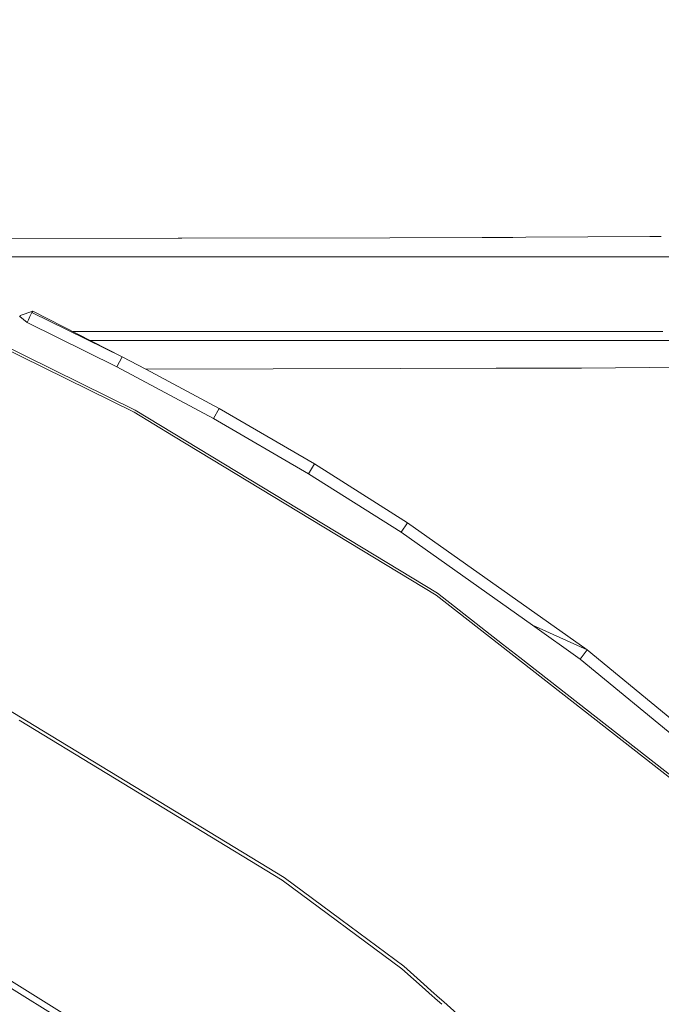
# Model space of a CAD drawing. Units: millimetres. Extents: x 757 to 9845, y -602 to 3649.
# Drawn here: x 2132 to 2286, y 1449 to 1684 of the extents above; entities that cross this region are included whole.
import ezdxf

# ---------------------------------------------------------------- set-up
doc = ezdxf.new("R2010")
doc.units = ezdxf.units.MM
doc.layers.add('1', color=7, linetype='Continuous', true_color=0xffffff)
doc.styles.add('blockfont', font='simplex.shx')
doc.dimstyles.get("Standard").update_dxf_attribs({"dimtxt": 0.18, "dimasz": 0.18, "dimexe": 0.18, "dimexo": 0.0625, "dimgap": 0.09, "dimtad": 0, "dimtih": 1, "dimtoh": 1, "dimdec": 4, "dimzin": 0, "dimdsep": 46, "dimtxsty": 'Standard', "dimcen": 0.09, "dimadec": 0, "dimazin": 0, "dimtfac": 1, "dimtdec": 4, "dimtofl": 0, "dimtmove": 0, "dimatfit": 3, "dimfxl": 1, "dimtolj": 1, "dimtzin": 0, "dimarcsym": 0})

# ---------------------------------------------------------------- blocks, each defined once
blk = doc.blocks.new('_U5')
at = {"layer": '1', "color": 18, "lineweight": 35}
for p, q in [((976.750161, 1255.371454), (976.750161, 3299.4944)), ((976.750161, 3297.4944), (2648.020914, 3297.4944)), ((4820, 3297.4944), (3148.729247, 3297.4944))]:
    blk.add_line(p, q, dxfattribs=at)
at = {"layer": '1', "color": 18, "lineweight": 13}
for p, q in [((2679.885497, 3222.4944), (2654.885497, 3222.4944)), ((2654.885497, 3222.4944), (2654.885497, 3128.7444)), ((2911.552164, 3222.4944), (2886.552164, 3222.4944)), ((2911.552164, 3128.7444), (2911.552164, 3222.4944)), ((2654.885497, 3128.7444), (2679.885497, 3128.7444)), ((2886.552164, 3128.7444), (2911.552164, 3128.7444))]:
    blk.add_line(p, q, dxfattribs=at)
at = {"layer": '1', "color": 18, "lineweight": 70}
for points in [[(976.750161, 3297.4944), (1026.750112, 3310.89186), (1026.75021, 3284.096941)], [(4820, 3297.4944), (4770.000049, 3284.096941), (4769.999951, 3310.89186)]]:
    blk.add_solid(points, dxfattribs=at)
at = {"layer": '1', "color": 18, "linetype": 'Continuous', "lineweight": 13, "char_height": 50, "attachment_point": 7, "line_spacing_factor": 0.903614, "style": 'blockfont'}
for s, insert in [('\\W1.2899;151.3', (2652.170914, 3258.598567)), ('\\W1.1047;BBC', (2991.441747, 3258.598567)), ('\\W1.1591;3843', (2679.410497, 3136.723567))]:
    blk.add_mtext(s, dxfattribs=dict(at, insert=insert))

msp = doc.modelspace()

# ---------------------------------------------------------------- linework, layer by layer
at = {"layer": '1', "color": 18, "linetype": 'Continuous', "lineweight": 13}
for p, q in [((2220.779445, 1631.893995), (2170.986916, 1631.776216)), ((2220.779445, 1631.893995), (2242.904689, 1631.946447)), ((2242.904689, 1631.946447), (2245.518469, 1631.962061)), ((2245.535415, 1631.962163), (2250.188376, 1631.989959)), ((2253.310706, 1632.008555), (2250.188376, 1631.989959)), ((2283.00884, 1632.1857), (2253.310706, 1632.008555)), ((2285.736746, 1632.201996), (2283.00884, 1632.1857)), ((2170.122411, 1631.77562), (2095.454957, 1631.725552)), ((2170.986916, 1631.776216), (2170.122411, 1631.77562)), ((2180.494573, 1627.338055), (2104.018762, 1627.339661)), ((2174.534347, 1627.336505), (2111.473512, 1627.339504)), ((2174.534347, 1627.336505), (2192.860511, 1627.335653)), ((2180.494573, 1627.338055), (2220.387484, 1627.330306)), ((2220.387484, 1627.330306), (2245.169695, 1627.325197)), ((2245.16972, 1627.32553), (2220.387484, 1627.330306)), ((2245.175241, 1627.325196), (2250.459697, 1627.324107)), ((2255.643393, 1627.323511), (2245.175267, 1627.325529)), ((2250.459697, 1627.324107), (2259.237966, 1627.321827)), ((2282.111432, 1627.311113), (2255.643393, 1627.323511)), ((2290.674851, 1627.30712), (2282.111432, 1627.311113)), ((2132.193114, 1613.099578), (2132.249381, 1613.073233)), ((2132.193114, 1613.099578), (2132.249381, 1613.073233)), ((2132.217433, 1613.022688), (2132.247474, 1613.087895)), ((2132.217433, 1613.022688), (2132.247474, 1613.087895)), ((2132.217433, 1613.022688), (2132.249381, 1613.073233)), ((2132.217433, 1613.022688), (2132.249381, 1613.073233)), ((2133.961942, 1611.610892), (2132.217433, 1613.022688)), ((2133.961942, 1611.610892), (2132.217433, 1613.022688)), ((2132.28276, 1613.161567), (2132.247474, 1613.087895)), ((2132.28276, 1613.161567), (2132.247474, 1613.087895)), ((2132.28276, 1613.161567), (2132.313992, 1613.224986)), ((2132.28276, 1613.161567), (2132.313992, 1613.224986)), ((2132.313992, 1613.224986), (2132.337596, 1613.271001)), ((2132.313992, 1613.224986), (2132.337596, 1613.271001)), ((2132.337596, 1613.271001), (2132.351424, 1613.294366)), ((2132.337596, 1613.271001), (2132.351424, 1613.294366)), ((2135.325458, 1614.357713), (2132.351424, 1613.294366)), ((2135.325458, 1614.357713), (2132.351424, 1613.294366)), ((2134.635236, 1613.032463), (2134.281899, 1612.295869)), ((2134.635236, 1613.032463), (2134.281899, 1612.295869)), ((2134.635236, 1613.032463), (2134.949233, 1613.665941)), ((2134.635236, 1613.032463), (2134.949233, 1613.665941)), ((2135.145451, 1614.042762), (2134.949233, 1613.665941)), ((2135.145451, 1614.042762), (2134.949233, 1613.665941)), ((2135.188128, 1614.124897), (2135.145451, 1614.042762)), ((2135.188128, 1614.124897), (2135.145451, 1614.042762)), ((2156.754281, 1603.440764), (2135.145451, 1614.042762)), ((2156.75219, 1603.441671), (2135.145451, 1614.042762)), ((2156.754281, 1603.440764), (2135.145451, 1614.042762)), ((2156.75219, 1603.441671), (2135.145451, 1614.042762)), ((2135.325458, 1614.357713), (2135.188128, 1614.124897)), ((2135.325458, 1614.357713), (2135.188128, 1614.124897)), ((2156.747948, 1603.443871), (2135.325458, 1614.357713)), ((2156.747948, 1603.443871), (2135.325458, 1614.357713)), ((2134.281899, 1612.295869), (2133.961942, 1611.610892)), ((2134.281899, 1612.295869), (2133.961942, 1611.610892)), ((2155.481126, 1601.033333), (2133.961942, 1611.610892)), ((2155.481126, 1601.033333), (2133.961942, 1611.610892)), ((2144.874234, 1609.49302), (2172.486093, 1609.49302)), ((2264.503743, 1609.49302), (2172.486093, 1609.49302)), ((2264.503743, 1609.49302), (2266.95564, 1609.49302)), ((2286.071565, 1609.49302), (2266.95564, 1609.49302)), ((2125.083711, 1607.160213), (2159.588363, 1590.160015)), ((2125.083711, 1607.160213), (2159.588363, 1590.160015)), ((2125.317599, 1607.647302), (2159.848239, 1590.63721)), ((2125.317599, 1607.647302), (2159.848239, 1590.63721)), ((2149.358537, 1607.339981), (2149.100378, 1607.339981)), ((2149.358537, 1607.339981), (2265.799787, 1607.339981)), ((2265.799787, 1607.339981), (2311.526563, 1607.339981)), ((2156.754231, 1603.44067), (2155.481126, 1601.033333)), ((2156.754231, 1603.44067), (2155.481126, 1601.033333)), ((2156.754281, 1603.440645), (2156.752709, 1603.441446)), ((2156.754281, 1603.440645), (2156.752709, 1603.441446)), ((2156.754281, 1603.440645), (2156.753047, 1603.441251)), ((2156.754281, 1603.440645), (2156.753047, 1603.441251)), ((2156.754281, 1603.440764), (2156.754231, 1603.44067)), ((2156.754281, 1603.440764), (2156.754231, 1603.44067)), ((2162.378925, 1600.431857), (2156.754281, 1603.440764)), ((2162.378925, 1600.431857), (2156.754281, 1603.440764)), ((2178.617026, 1588.655594), (2155.481126, 1601.033333)), ((2178.617026, 1588.655594), (2155.481126, 1601.033333)), ((2223.290469, 1600.601914), (2162.378925, 1600.431857)), ((2179.971482, 1591.020706), (2162.378925, 1600.431857)), ((2179.971482, 1591.020706), (2162.378925, 1600.431857)), ((2223.290469, 1600.601914), (2246.250417, 1600.666049)), ((2246.250417, 1600.666049), (2266.606357, 1600.722792)), ((2266.606357, 1600.722792), (2312.923219, 1601.151946)), ((2169.044282, 1584.440472), (2159.588363, 1590.160015)), ((2169.044282, 1584.440472), (2159.588363, 1590.160015)), ((2232.206847, 1546.878218), (2159.848239, 1590.63721)), ((2232.206847, 1546.878218), (2159.848239, 1590.63721)), ((2179.971482, 1591.020706), (2178.617026, 1588.655594)), ((2179.971482, 1591.020706), (2178.617026, 1588.655594)), ((2202.731873, 1577.783945), (2179.971482, 1591.020706)), ((2202.731873, 1577.783945), (2179.971482, 1591.020706)), ((2201.297547, 1575.465324), (2178.617026, 1588.655594)), ((2201.297547, 1575.465324), (2178.617026, 1588.655594)), ((2231.890227, 1546.427368), (2169.044282, 1584.440472)), ((2231.890227, 1546.427368), (2169.044282, 1584.440472)), ((2202.731873, 1577.783945), (2201.297547, 1575.465324)), ((2202.731873, 1577.783945), (2201.297547, 1575.465324)), ((2225.00756, 1563.742279), (2202.731873, 1577.783945)), ((2225.00756, 1563.742279), (2202.731873, 1577.783945)), ((2223.495032, 1561.474203), (2201.297547, 1575.465324)), ((2223.495032, 1561.474203), (2201.297547, 1575.465324)), ((2225.00756, 1563.742279), (2223.495032, 1561.474203)), ((2225.00756, 1563.742279), (2223.495032, 1561.474203)), ((2267.98463, 1533.3121), (2225.00756, 1563.742279)), ((2267.98463, 1533.3121), (2225.00756, 1563.742279)), ((2254.927661, 1539.212703), (2223.495032, 1561.474203)), ((2254.927661, 1539.212703), (2223.495032, 1561.474203)), ((2231.890227, 1546.427368), (2252.295043, 1530.468465)), ((2231.890227, 1546.427368), (2252.295043, 1530.468465)), ((2247.735049, 1534.735919), (2232.206847, 1546.878218)), ((2247.735049, 1534.735919), (2232.206847, 1546.878218)), ((2266.314294, 1531.148435), (2254.927661, 1539.212703)), ((2267.984893, 1533.312441), (2254.927661, 1539.212703)), ((2267.984626, 1533.312096), (2254.927661, 1539.212703)), ((2266.314294, 1531.148435), (2254.927661, 1539.212703)), ((2267.984893, 1533.312441), (2254.927661, 1539.212703)), ((2267.984626, 1533.312096), (2254.927661, 1539.212703)), ((2251.879535, 1531.495088), (2247.735049, 1534.735919)), ((2251.879535, 1531.495088), (2247.735049, 1534.735919)), ((2267.984893, 1533.312441), (2266.314294, 1531.148435)), ((2267.984893, 1533.312441), (2266.314294, 1531.148435)), ((2308.641459, 1499.842644), (2267.984893, 1533.312441)), ((2308.641459, 1499.842644), (2267.984893, 1533.312441)), ((2298.970248, 1494.671941), (2251.879631, 1531.495014)), ((2298.970248, 1494.671941), (2251.879631, 1531.495014)), ((2306.82018, 1497.80333), (2266.314294, 1531.148435)), ((2306.82018, 1497.80333), (2266.314294, 1531.148435)), ((2298.597838, 1494.254231), (2252.295043, 1530.468465)), ((2298.597838, 1494.254231), (2252.295043, 1530.468465)), ((2133.847978, 1516.351223), (2126.615312, 1520.748377)), ((2133.847978, 1516.351223), (2126.615312, 1520.748377)), ((2195.037152, 1478.257776), (2132.042195, 1516.532898)), ((2195.037152, 1478.257776), (2132.042195, 1516.532898)), ((2195.467021, 1478.889943), (2133.847978, 1516.351223)), ((2195.467021, 1478.889943), (2133.847978, 1516.351223)), ((2209.01468, 1468.856811), (2195.467021, 1478.889943)), ((2209.01468, 1468.856811), (2195.467021, 1478.889943)), ((2223.663594, 1457.070588), (2195.037152, 1478.257776)), ((2223.663594, 1457.070588), (2195.037152, 1478.257776)), ((2168.863561, 1428.384188), (2103.472259, 1468.94276)), ((2168.863561, 1428.384188), (2103.472259, 1468.94276)), ((2169.752147, 1429.56877), (2106.676604, 1468.681096)), ((2169.752147, 1429.56877), (2106.676604, 1468.681096)), ((2224.120643, 1457.669615), (2209.01468, 1468.856811)), ((2224.120643, 1457.669615), (2209.01468, 1468.856811)), ((2229.702374, 1452.686871), (2224.120643, 1457.669615)), ((2229.702374, 1452.686871), (2224.120643, 1457.669615)), ((2223.663594, 1457.070588), (2229.221074, 1452.11299)), ((2223.663594, 1457.070588), (2229.221074, 1452.11299)), ((2229.221123, 1452.112947), (2230.208501, 1451.232147)), ((2229.221123, 1452.112947), (2230.208501, 1451.232147)), ((2230.689497, 1451.805678), (2229.702392, 1452.686855)), ((2230.689497, 1451.805678), (2229.702392, 1452.686855)), ((2230.208575, 1451.232081), (2232.207403, 1449.44901)), ((2230.208575, 1451.232081), (2232.207403, 1449.44901)), ((2232.687828, 1450.021792), (2230.689578, 1451.805606)), ((2232.687828, 1450.021792), (2230.689578, 1451.805606)), ((2232.207511, 1449.448913), (2233.194819, 1448.568177)), ((2232.207511, 1449.448913), (2233.194819, 1448.568177)), ((2233.674923, 1449.140624), (2232.687917, 1450.021712)), ((2233.674923, 1449.140624), (2232.687917, 1450.021712)), ((2249.107673, 1435.363995), (2233.675005, 1449.140551)), ((2249.107673, 1435.363995), (2233.675005, 1449.140551))]:
    msp.add_line(p, q, dxfattribs=at)

# ---------------------------------------------------------------- dimensions: what is measured, and where the dimension line sits
dim = msp.add_linear_dim(base=(4820, 3297.4944), p1=(976.750161, 1255.371454), p2=(4820, 3445), text='<>\\P[\\C18;\\H50.00;\\Fsimplex.shx;3843\\Fsimplex.shx;\\H50.00;\\C18; ]\\C18;\\H50.00;\\Fsimplex.shx;BBC\\Fsimplex.shx;\\H50.00;\\C18;', dimstyle='Standard', override={"dimtxt": 50, "dimasz": 50, "dimexe": 2, "dimexo": 0, "dimgap": 1.5, "dimtih": 1, "dimtoh": 1, "dimdec": 1, "dimlfac": 0.03937, "dimzin": 8, "dimdsep": 44, "dimlunit": 2, "dimtxsty": 'blockfont', "dimsah": 1, "dimse1": 0, "dimse2": 0, "dimsd1": 0, "dimsd2": 0, "dimclrd": 18, "dimclre": 18, "dimclrt": 18, "dimtol": 0, "dimtm": -0.1, "dimtfac": 1, "dimtdec": 2, "dimtofl": 1, "dimtmove": 0, "dimtzin": 8, "dimlwd": 35, "dimlwe": 35}, dxfattribs=at)
dim.commit()
dim.dimension.update_dxf_attribs({"geometry": '_U5', "text_midpoint": (2898.375081, 3297.4944), "dimtype": 160})

doc.saveas('drawing.dxf')
